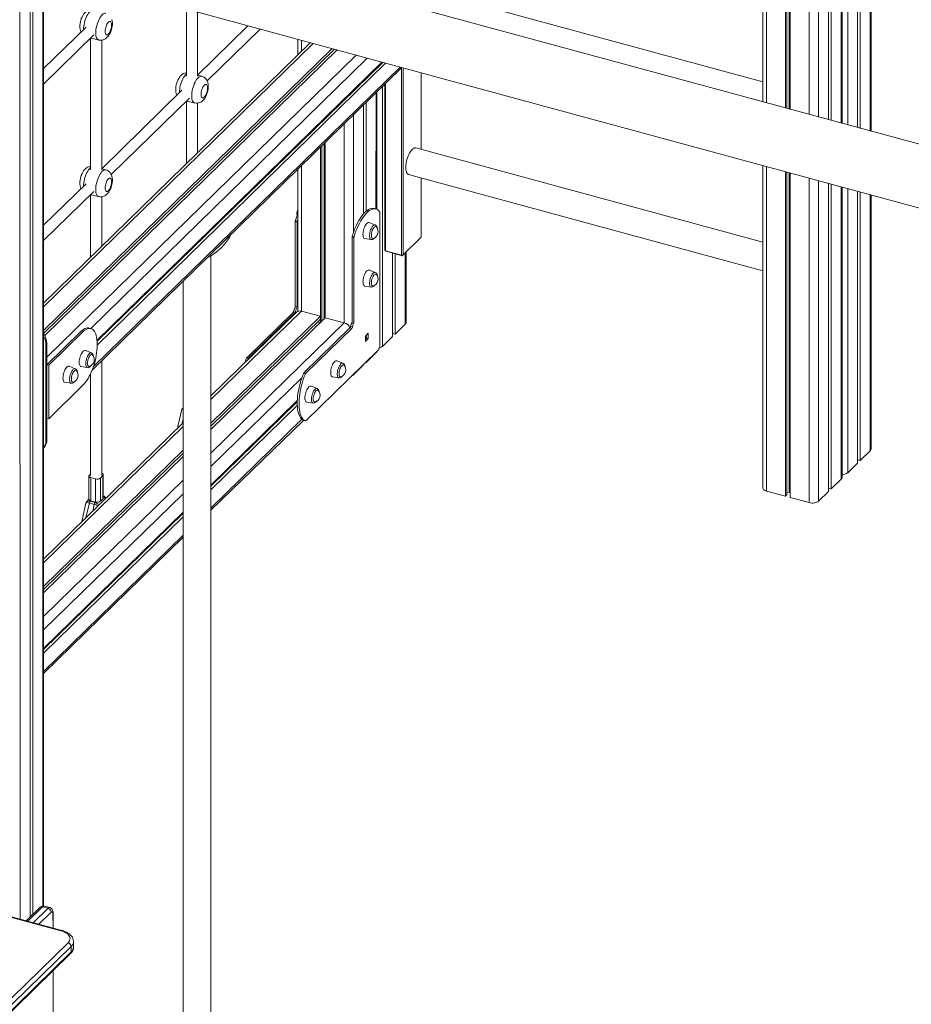
# Model space of a CAD drawing. Units: millimetres. Extents: x -3648 to 22160, y -9343 to 2829.
# Drawn here: x -1724 to -435, y -7594 to -6172 of the extents above; entities that cross this region are included whole.
import ezdxf

# ---------------------------------------------------------------- set-up
doc = ezdxf.new("R2010")
doc.units = ezdxf.units.MM

msp = doc.modelspace()

# ---------------------------------------------------------------- linework, layer by layer
at = {"color": 8, "linetype": 'Continuous', "lineweight": 15}
for p, q in [((-494.5, -5638.5), (-494.5, -6332.8)), ((-582.7, -5671.1), (-582.7, -6308.8)), ((-527.1, -5670.4), (-527.1, -6323.9)), ((-644.6, -5726.9), (-644.6, -6292)), ((-536.5, -5767.8), (-536.5, -6321.4)), ((-569.2, -5787.6), (-569.2, -6312.5)), ((-1690.6, -6122.5), (-1690.6, -7452.3)), ((-1723.9, -6155), (-1723.3, -7471.2)), ((-1316.7, -6201.6), (-1316.7, -6217.7)), ((-1689.5, -6586.9), (-1299.5, -6206.2)), ((-1684.6, -6659.4), (-1237.6, -6223.1)), ((-1620.9, -6618.1), (-1221.8, -6227.3)), ((-1617.5, -6673.5), (-1173.8, -6240.4)), ((-1199.3, -6268.3), (-1199.3, -6643.8)), ((-1208.6, -6277.4), (-1209, -6445.4)), ((-1241.3, -6309.3), (-1241.3, -6478.9)), ((-1254.8, -6322.5), (-1254.8, -6609.8)), ((-1316.7, -6382.9), (-1316.7, -6593)), ((-644.6, -6384.2), (-644.6, -6852.8)), ((-582.7, -6401.1), (-582.7, -6869.6)), ((-569.2, -6404.7), (-569.2, -6867.5)), ((-536.5, -6413.6), (-536.5, -6835.6)), ((-527.1, -6416.1), (-527.1, -6826.5)), ((-494.5, -6425), (-494.5, -6794.6)), ((-1166.6, -6508.7), (-1166.6, -6611.9)), ((-1447.7, -6720.8), (-1316.7, -6593)), ((-1447.7, -6798), (-1254.8, -6609.8)), ((-1208.6, -6651.9), (-1208.6, -6652.9)), ((-1241.3, -6683.8), (-1241.3, -6684.8)), ((-1447.7, -6817.6), (-1316.1, -6689.2)), ((-1489.5, -6756.2), (-1487.7, -6748.4)), ((-1447.7, -6877.6), (-1316.1, -6749.2)), ((-1689.5, -6956.8), (-1487.7, -6759.8)), ((-1689.5, -7034), (-1487.7, -6837.1)), ((-1689.5, -7053.6), (-1487.7, -6856.7)), ((-1628.1, -6891.5), (-1623.2, -6870.1)), ((-1621.9, -6867.6), (-1621.1, -6866.8)), ((-1614.1, -6868.7), (-1614.9, -6869.5)), ((-1616.1, -6872.1), (-1618.4, -6882)), ((-1689.5, -7113.6), (-1487.7, -6916.7)), ((-1690.9, -7453.5), (-1712.1, -7474.2)), ((-1704.1, -7476.4), (-1682.9, -7455.7)), ((-1678.5, -7461.2), (-1696.3, -7478.5)), ((-1675.6, -7484.2), (-1676.1, -7463.2)), ((-1676.1, -7960.3), (-1675.6, -7545.6))]:
    msp.add_line(p, q, dxfattribs=at)
at = {"color": 7, "linetype": 'Continuous', "lineweight": 15}
for p, q in [((-493.3, -6333.1), (-493.3, -5637.4)), ((-512.7, -5656.3), (-512.7, -6327.8)), ((-508.9, -5652.6), (-508.9, -6328.9)), ((-615, -5702.6), (-615, -6300)), ((-611.7, -5699.4), (-611.7, -6300.9)), ((-610.1, -5697.8), (-610.1, -6301.4)), ((-617.2, -5704.7), (-617.2, -6299.5)), ((-649.9, -5732.1), (-649.9, -6290.6)), ((-535.3, -6321.7), (-535.3, -5766.3)), ((-554.7, -5788.6), (-554.7, -6316.4)), ((-551, -5785.8), (-551, -6317.4)), ((259.9, -6537.4), (-1695.2, -6006.5)), ((-1718.6, -6092.3), (235.5, -6623.4)), ((-1689.5, -7452.3), (-1689.5, -6121.3)), ((-1708.8, -6140.2), (-1708.8, -7468.3)), ((-1705.1, -6136.6), (-1705.1, -7464.7)), ((-1482.8, -6156.4), (-1482.8, -6253.6)), ((-649.9, -6261.7), (-1074.4, -6146.4)), ((-1466.8, -6253.6), (-1466.8, -6160.8)), ((-1628, -6182.5), (-1689.5, -6242.4)), ((-1394.2, -6180.5), (-1466.8, -6251.8)), ((-1452.9, -6260.2), (-1376.2, -6185.4)), ((-1689.5, -6264.8), (-1616.9, -6193.9)), ((-1621.4, -6198.4), (-1621.4, -6388.8)), ((-1621.4, -6198.4), (-1609.8, -6201.1)), ((-1605.4, -6388.8), (-1605.4, -6201.4)), ((-1322.1, -6200.1), (-1322.1, -6222.9)), ((-1303.8, -6205.1), (-1689.5, -6581.5)), ((-1689.5, -6621.1), (-1272, -6213.7)), ((-1689.3, -6625), (-1268.9, -6214.6)), ((-1687.5, -6628.1), (-1265, -6215.6)), ((-1619.2, -6678.1), (-1171.4, -6241)), ((-1612.1, -6634.9), (-1200.5, -6233.1)), ((-1612, -6636.5), (-1199.1, -6233.5)), ((-1611.9, -6642.2), (-1195, -6234.6)), ((-1172.2, -6512), (-1172.2, -6241.8)), ((-1169.5, -6241.6), (-1169.5, -6511.5)), ((-1460.7, -6253.5), (-1466.8, -6251.8)), ((-1143.4, -6359), (-1143.4, -6248.7)), ((-1196, -6504.3), (-1196, -6265.1)), ((-1195.2, -6264.3), (-1195.2, -6505.7)), ((-1489.4, -6273.5), (-1605.4, -6387.1)), ((-1591.5, -6395.5), (-1478.3, -6285)), ((-1207.5, -6445.9), (-1207.5, -6276.3)), ((-1482.8, -6289.4), (-1482.8, -6379.8)), ((-1482.8, -6289.4), (-1471.2, -6292.1)), ((-1466.8, -6364.2), (-1466.8, -6292.4)), ((-1226.8, -6295.2), (-1226.8, -6452.3)), ((-1223.1, -6291.5), (-1223.1, -6448.6)), ((-1289.3, -6356.1), (-1289.3, -6609.3)), ((-1287.2, -6354), (-1287.2, -6607.2)), ((-1283.9, -6350.8), (-1283.9, -6603.9)), ((-1282.2, -6349.2), (-1282.2, -6602.4)), ((-649.9, -6493.1), (-1151.2, -6356.9)), ((-1599.3, -6388.8), (-1605.4, -6387.1)), ((-649.9, -6382.8), (-649.9, -6848.2)), ((-1322.1, -6388.1), (-1322.1, -6593.3)), ((-1161.7, -6395.5), (-649.9, -6534.6)), ((-1143.4, -6486), (-1143.4, -6400.5)), ((-617.2, -6391.7), (-617.2, -6860.3)), ((-615, -6392.3), (-615, -6858.1)), ((-611.7, -6393.2), (-611.7, -6854.4)), ((-610.1, -6393.6), (-610.1, -6862.2)), ((-1628, -6408.8), (-1689.5, -6468.7)), ((-554.7, -6408.7), (-554.7, -6853.4)), ((-551, -6409.7), (-551, -6849.7)), ((-535.3, -6833.2), (-535.3, -6413.9)), ((-1689.5, -6491.1), (-1616.9, -6420.2)), ((-1621.4, -6424.7), (-1621.4, -6515.1)), ((-1621.4, -6424.7), (-1609.8, -6427.4)), ((-1605.4, -6499.5), (-1605.4, -6427.7)), ((-512.7, -6420.1), (-512.7, -6812.4)), ((-508.9, -6421.1), (-508.9, -6808.7)), ((-493.3, -6792.2), (-493.3, -6425.3)), ((-1209, -6445.4), (-1211.6, -6444.7)), ((-1203.4, -6450.3), (-1203.4, -6642.6)), ((-1325.7, -6463.6), (-1323, -6464.4)), ((-1325.7, -6585.9), (-1325.7, -6463.6)), ((-1325.5, -6462.4), (-1322.8, -6463.1)), ((-1323, -6586.6), (-1323, -6464.4)), ((-1322.8, -6463.1), (-1322.1, -6460.7)), ((-1210, -6468.5), (-1218.7, -6465)), ((-1240.8, -6486.7), (-1243.4, -6486)), ((-1243.4, -6608.2), (-1243.4, -6486)), ((-1240.6, -6485.5), (-1243.2, -6484.8)), ((-1240.8, -6609), (-1240.8, -6486.7)), ((-1169.5, -6511.5), (-1143.4, -6486)), ((-1225, -6488.1), (-1215.7, -6489.5)), ((-1215.7, -6489.5), (-1215.6, -6489.5)), ((-1447.7, -7694.8), (-1447.7, -6513.1)), ((-1195.2, -6505.7), (-1196, -6504.3)), ((-1195.2, -6505.7), (-1172.2, -6512)), ((-1194.3, -6506.5), (-1195.2, -6505.7)), ((-1171.3, -6512.8), (-1194.3, -6506.5)), ((-1184.8, -6509.1), (-1184.8, -6629.7)), ((-1181.1, -6510.1), (-1181.1, -6626)), ((-1169.5, -6511.5), (-1172.2, -6512)), ((-1171.3, -6512.8), (-1172.2, -6512)), ((-1171.3, -6512.8), (-1169.5, -6511.5)), ((-1165.5, -6609.5), (-1165.5, -6507.6)), ((-1210, -6537), (-1218.7, -6533.6)), ((-1487.7, -6549.7), (-1487.7, -7694.8)), ((-1225, -6556.7), (-1215.7, -6558.1)), ((-1215.7, -6558.1), (-1215.6, -6558.1)), ((-1325.7, -6585.9), (-1323, -6586.6)), ((-1323.7, -6594.4), (-1447.7, -6715.4)), ((-1447.7, -6755), (-1289.3, -6600.4)), ((-1395.3, -6659.7), (-1328.8, -6594.7)), ((-1392.7, -6660.4), (-1326.1, -6595.4)), ((-1328.8, -6594.7), (-1326.1, -6595.4)), ((-1327.9, -6592.6), (-1325.2, -6593.3)), ((-1326.3, -6588.2), (-1323.7, -6588.9)), ((-1289.3, -6600.4), (-1316.7, -6593)), ((-1289.3, -6604.4), (-1289.3, -6600.4)), ((-1447.7, -6763.8), (-1282.2, -6602.4)), ((-1447.7, -6759), (-1289.3, -6604.4)), ((-1290.4, -6610.3), (-1292.6, -6607.6)), ((-1254.8, -6609.8), (-1282.2, -6602.4)), ((-1241.4, -6611.3), (-1244.1, -6610.5)), ((-1240.8, -6609), (-1243.4, -6608.2)), ((-1181.1, -6626), (-1166.6, -6611.9)), ((-1684.6, -6670.4), (-1635.1, -6622.1)), ((-1681.9, -6671.1), (-1632.4, -6622.8)), ((-1632.4, -6622.8), (-1635.1, -6622.1)), ((-1620.9, -6618.1), (-1623.5, -6617.4)), ((-1313.1, -6682), (-1246.5, -6617)), ((-1310.4, -6682.7), (-1243.9, -6617.8)), ((-1243.9, -6617.8), (-1246.5, -6617)), ((-1243, -6615.7), (-1245.6, -6614.9)), ((-1224.2, -6629), (-1220, -6624.9)), ((-1224.2, -6636.7), (-1224.2, -6629)), ((-1223.1, -6627.9), (-1222.6, -6631.9)), ((-1223.1, -6627.9), (-1222.6, -6631.9)), ((-1220, -6624.9), (-1220, -6632.6)), ((-1184.8, -6625), (-1181.1, -6626)), ((-1686, -6640.9), (-1684.6, -6639.5)), ((-1686, -6779.8), (-1686, -6640.9)), ((-1684.6, -6778.4), (-1684.6, -6639.5)), ((-1611.9, -6640.5), (-1611.9, -6642.2)), ((-1222.6, -6631.9), (-1224.2, -6633.4)), ((-1220, -6632.6), (-1224.2, -6636.7)), ((-1220, -6632.6), (-1222.6, -6631.9)), ((-1199.3, -6643.8), (-1184.8, -6629.7)), ((-1620.3, -6653.3), (-1629, -6649.8)), ((-1205.8, -6649.1), (-1310.4, -6751.3)), ((-1223.1, -6667), (-1208.6, -6652.9)), ((-1681.9, -6671.1), (-1684.6, -6670.4)), ((-1684.6, -6747.5), (-1684.6, -6670.4)), ((-1681.9, -6748.3), (-1681.9, -6671.1)), ((-1605.4, -6830.3), (-1605.4, -6664.7)), ((-1395.9, -6660.6), (-1393.3, -6661.3)), ((-1395.3, -6659.7), (-1392.7, -6660.4)), ((-1393.9, -6662.9), (-1393.3, -6661.3)), ((-1256.7, -6668.3), (-1265.4, -6664.8)), ((-1241.3, -6684.8), (-1226.8, -6670.7)), ((-1226.8, -6669.7), (-1226.8, -6670.7)), ((-1223.9, -6666.8), (-1223.1, -6667)), ((-1223.1, -6666.1), (-1223.1, -6667)), ((-1684.6, -6679), (-1684.6, -6678.1)), ((-1684.6, -6705.5), (-1684.6, -6679)), ((-1643.6, -6676.1), (-1652.3, -6672.6)), ((-1635.3, -6672.9), (-1626, -6674.4)), ((-1626, -6674.4), (-1625.8, -6674.4)), ((-1621.4, -6683.3), (-1621.4, -6830.3)), ((-1311, -6683.6), (-1313.7, -6682.9)), ((-1310.4, -6682.7), (-1313.1, -6682)), ((-1632.4, -6700), (-1681.9, -6748.3)), ((-1658.6, -6695.7), (-1649.3, -6697.1)), ((-1649.3, -6697.1), (-1649.2, -6697.1)), ((-1271.7, -6688), (-1262.4, -6689.4)), ((-1262.4, -6689.4), (-1262.3, -6689.4)), ((-1684.6, -6705.5), (-1684.6, -6705.5)), ((-1684.6, -6707.3), (-1684.6, -6707.3)), ((-1684.6, -6712.4), (-1684.6, -6712.4)), ((-1684.6, -6739), (-1684.6, -6712.4)), ((-1294, -6704.7), (-1302.7, -6701.3)), ((-1447.7, -6844.2), (-1322.7, -6722.2)), ((-1447.7, -6846), (-1322.7, -6724)), ((-1309, -6724.4), (-1299.7, -6725.8)), ((-1299.7, -6725.8), (-1299.6, -6725.8)), ((-1684.6, -6739.8), (-1684.6, -6739)), ((-1684.6, -6741.9), (-1684.6, -6741.9)), ((-1489.5, -6734.9), (-1495.2, -6759.7)), ((-1488.3, -6732.9), (-1488.4, -6732.9)), ((-1447.7, -6851.1), (-1322.7, -6729.1)), ((-1487.7, -6754.4), (-1689.5, -6951.4)), ((-1681.9, -6748.3), (-1684.6, -6747.5)), ((-1447.7, -6880.6), (-1313.7, -6750.8)), ((-1311, -6751.5), (-1313.7, -6750.8)), ((-1313.6, -6750.8), (-1313.7, -6750.8)), ((-1313.6, -6750.8), (-1311, -6751.5)), ((-1686, -6779.8), (-1684.6, -6778.4)), ((-1689.5, -6790.5), (-1689.2, -6790.3)), ((-1689.5, -6991), (-1487.7, -6794)), ((-1689.5, -6995), (-1487.7, -6798)), ((-508.9, -6808.7), (-494.5, -6794.6)), ((-1689.5, -6999.8), (-1487.7, -6802.9)), ((-527.1, -6826.5), (-512.7, -6812.4)), ((-512.7, -6807.7), (-508.9, -6808.7)), ((-1623.2, -6829.9), (-1621.4, -6828.1)), ((-1623.8, -6831.1), (-1623.8, -6864.5)), ((-1614.1, -6835.3), (-1621.1, -6833.4)), ((-1621.1, -6866.8), (-1621.1, -6833.4)), ((-1614.1, -6835.3), (-1614.1, -6868.7)), ((-1603.6, -6830.6), (-1607.3, -6834.2)), ((-1607.3, -6867.7), (-1607.3, -6834.2)), ((-1603.6, -6830.6), (-1603.6, -6864)), ((-1603, -6862.8), (-1603, -6829.4)), ((-551, -6849.7), (-536.5, -6835.6)), ((-644.6, -6852.8), (-617.2, -6860.3)), ((-615, -6854.9), (-611.7, -6854.4)), ((-611.7, -6854.4), (-610.1, -6854.8)), ((-569.2, -6867.5), (-554.7, -6853.4)), ((-554.7, -6848.7), (-551, -6849.7)), ((-1628.1, -6870.2), (-1633.8, -6895)), ((-1623.8, -6864.5), (-1626.9, -6868.2)), ((-1623.2, -6870.1), (-1616.1, -6872.1)), ((-1621.9, -6867.6), (-1614.9, -6869.5)), ((-1614.1, -6868.7), (-1621.1, -6866.8)), ((-1603.6, -6864), (-1607.3, -6867.7)), ((-617.2, -6860.3), (-615, -6858.1)), ((-610.1, -6862.2), (-582.7, -6869.6)), ((-1689.5, -7080.2), (-1487.7, -6883.3)), ((-1689.5, -7082), (-1487.7, -6885)), ((-1689.5, -7087.1), (-1487.7, -6890.1)), ((-1689.5, -7116.6), (-1487.7, -6919.6)), ((-1682.9, -7455.7), (-1690.9, -7453.5)), ((-1680.3, -7454.6), (-1688.2, -7452.4)), ((-1664.4, -7488.1), (-1779.4, -7456.9)), ((-1663.1, -7487.6), (-1778.1, -7456.3)), ((-1694.4, -7454.2), (-1714.3, -7473.7)), ((-1675.6, -7484.2), (-1675.6, -7462)), ((-1938.6, -7783.4), (-1654, -7505.5)), ((-1649.5, -7511), (-1934.2, -7788.8)), ((-1649.5, -7511), (-1649.5, -7518.7)), ((-1646.1, -7511.5), (-1646.1, -7503.8)), ((-1935.1, -7798.9), (-1650.5, -7521.1)), ((-1934.2, -7796.6), (-1649.5, -7518.7)), ((-1675.6, -7959.1), (-1675.6, -7545.6))]:
    msp.add_line(p, q, dxfattribs=at)
at = {"color": 7, "linetype": 'Continuous', "lineweight": 15, "flags": 128}
for points in [[(-1621.4, -6157.4), (-1622.5, -6157.5), (-1624.2, -6158), (-1625.8, -6158.7), (-1627.3, -6159.6), (-1628.7, -6160.8), (-1630.1, -6162.2), (-1631.5, -6163.9), (-1632.7, -6165.9), (-1633.8, -6168), (-1634.8, -6170.3), (-1635.5, -6172.6), (-1636.2, -6174.9), (-1636.6, -6177.3), (-1636.8, -6179.6), (-1636.9, -6181.5), (-1636.9, -6182.9), (-1636.6, -6185.4), (-1636.1, -6187.5), (-1635.4, -6189.3), (-1635.3, -6189.6)], [(-1609.8, -6201.1), (-1609.5, -6201.2), (-1607.6, -6201.5), (-1605.8, -6201.5), (-1604, -6201.2), (-1602.4, -6200.7), (-1600.8, -6199.9), (-1599.3, -6199), (-1597.8, -6197.8), (-1596.5, -6196.3), (-1595.1, -6194.6), (-1593.9, -6192.6), (-1592.8, -6190.4), (-1591.9, -6188.1), (-1591.1, -6185.8), (-1590.6, -6183.5), (-1590.2, -6181.1), (-1589.9, -6178.7), (-1589.9, -6176.3), (-1590.1, -6173.8), (-1590.6, -6171.7)], [(-1600.4, -6188.8), (-1600.3, -6190.3), (-1600, -6191.6), (-1599.6, -6192.7), (-1599.1, -6193.4), (-1598.4, -6193.8), (-1597.7, -6193.9), (-1596.8, -6193.6), (-1595.9, -6193), (-1595.1, -6192), (-1594.2, -6190.8), (-1593.4, -6189.3), (-1592.7, -6187.7), (-1592, -6185.9), (-1591.6, -6184.1), (-1591.2, -6182.2), (-1591.1, -6180.5), (-1591.1, -6178.8), (-1591.2, -6177.4), (-1591.6, -6176.2), (-1592, -6175.3), (-1592.7, -6174.7), (-1593.4, -6174.5), (-1594.2, -6174.6), (-1595.1, -6175.1), (-1595.9, -6175.8), (-1596.8, -6176.9), (-1597.7, -6178.3), (-1598.4, -6179.9), (-1599.1, -6181.6), (-1599.6, -6183.4), (-1600, -6185.2), (-1600.3, -6187), (-1600.4, -6188.8)], [(-1482.8, -6248.4), (-1483.9, -6248.5), (-1485.6, -6249), (-1487.2, -6249.7), (-1488.7, -6250.7), (-1490.1, -6251.8), (-1491.5, -6253.2), (-1492.9, -6254.9), (-1494.1, -6256.9), (-1495.2, -6259), (-1496.2, -6261.3), (-1496.9, -6263.6), (-1497.5, -6265.9), (-1498, -6268.3), (-1498.2, -6270.6), (-1498.3, -6272.5), (-1498.3, -6273.9), (-1498, -6276.4), (-1497.5, -6278.5), (-1496.8, -6280.3), (-1496.7, -6280.6)], [(-1471.2, -6292.1), (-1470.9, -6292.2), (-1469, -6292.5), (-1467.2, -6292.5), (-1465.4, -6292.2), (-1463.7, -6291.7), (-1462.2, -6290.9), (-1460.7, -6290), (-1459.2, -6288.8), (-1457.9, -6287.3), (-1456.5, -6285.6), (-1455.3, -6283.6), (-1454.2, -6281.4), (-1453.3, -6279.1), (-1452.5, -6276.8), (-1452, -6274.5), (-1451.6, -6272.1), (-1451.3, -6269.8), (-1451.3, -6267.3), (-1451.5, -6264.8), (-1452, -6262.7), (-1452.7, -6260.8), (-1453.5, -6259.1), (-1454.6, -6257.6), (-1455.8, -6256.2), (-1457.2, -6255.1), (-1458.8, -6254.2), (-1460.7, -6253.5), (-1460.7, -6253.5)], [(-1461.8, -6279.8), (-1461.7, -6281.3), (-1461.4, -6282.6), (-1461, -6283.7), (-1460.5, -6284.4), (-1459.8, -6284.8), (-1459, -6284.9), (-1458.2, -6284.6), (-1457.3, -6284), (-1456.4, -6283), (-1455.6, -6281.8), (-1454.8, -6280.3), (-1454.1, -6278.7), (-1453.4, -6276.9), (-1453, -6275.1), (-1452.6, -6273.2), (-1452.5, -6271.5), (-1452.5, -6269.9), (-1452.6, -6268.4), (-1453, -6267.2), (-1453.4, -6266.3), (-1454.1, -6265.7), (-1454.8, -6265.5), (-1455.6, -6265.6), (-1456.4, -6266.1), (-1457.3, -6266.9), (-1458.2, -6267.9), (-1459, -6269.3), (-1459.8, -6270.9), (-1460.5, -6272.6), (-1461, -6274.4), (-1461.4, -6276.2), (-1461.7, -6278.1), (-1461.8, -6279.8)], [(-1151.2, -6356.9), (-1152, -6356.8), (-1153.1, -6356.9), (-1154.3, -6357.4), (-1155.5, -6358.2), (-1156.8, -6359.4), (-1158, -6360.8), (-1159.2, -6362.5), (-1160.4, -6364.5), (-1161.5, -6366.7), (-1162.5, -6369), (-1163.4, -6371.5), (-1164.1, -6374), (-1164.8, -6376.6), (-1165.3, -6379.2), (-1165.6, -6381.7), (-1165.8, -6384.2), (-1165.8, -6386.4), (-1165.6, -6388.5), (-1165.3, -6390.4), (-1164.8, -6392.1), (-1164.1, -6393.4), (-1163.4, -6394.5), (-1162.5, -6395.2), (-1161.7, -6395.5)], [(-1621.4, -6383.7), (-1622.5, -6383.8), (-1624.2, -6384.3), (-1625.8, -6385), (-1627.3, -6385.9), (-1628.7, -6387.1), (-1630.1, -6388.5), (-1631.5, -6390.2), (-1632.7, -6392.2), (-1633.8, -6394.3), (-1634.8, -6396.6), (-1635.5, -6398.9), (-1636.2, -6401.2), (-1636.6, -6403.5), (-1636.8, -6405.9), (-1636.9, -6407.8), (-1636.9, -6409.1), (-1636.6, -6411.7), (-1636.1, -6413.8), (-1635.4, -6415.6), (-1635.3, -6415.9)], [(-1609.8, -6427.4), (-1609.5, -6427.5), (-1607.6, -6427.8), (-1605.8, -6427.8), (-1604, -6427.5), (-1602.4, -6427), (-1600.8, -6426.2), (-1599.3, -6425.2), (-1597.8, -6424.1), (-1596.5, -6422.6), (-1595.1, -6420.9), (-1593.9, -6418.8), (-1592.8, -6416.7), (-1591.9, -6414.4), (-1591.1, -6412.1), (-1590.6, -6409.8), (-1590.2, -6407.4), (-1589.9, -6405), (-1589.9, -6402.6), (-1590.1, -6400.1), (-1590.6, -6398), (-1591.3, -6396.1), (-1592.1, -6394.4), (-1593.2, -6392.8), (-1594.4, -6391.5), (-1595.8, -6390.4), (-1597.4, -6389.5), (-1599.3, -6388.8), (-1599.3, -6388.8)], [(-1600.4, -6415), (-1600.3, -6416.6), (-1600, -6417.9), (-1599.6, -6419), (-1599.1, -6419.7), (-1598.4, -6420.1), (-1597.7, -6420.2), (-1596.8, -6419.9), (-1595.9, -6419.3), (-1595.1, -6418.3), (-1594.2, -6417.1), (-1593.4, -6415.6), (-1592.7, -6414), (-1592, -6412.2), (-1591.6, -6410.4), (-1591.2, -6408.5), (-1591.1, -6406.8), (-1591.1, -6405.1), (-1591.2, -6403.7), (-1591.6, -6402.5), (-1592, -6401.6), (-1592.7, -6401), (-1593.4, -6400.8), (-1594.2, -6400.9), (-1595.1, -6401.4), (-1595.9, -6402.1), (-1596.8, -6403.2), (-1597.7, -6404.6), (-1598.4, -6406.1), (-1599.1, -6407.9), (-1599.6, -6409.7), (-1600, -6411.5), (-1600.3, -6413.3), (-1600.4, -6415)], [(-1243.2, -6484.8), (-1241.9, -6480.6), (-1240.5, -6476.6), (-1238.9, -6472.7), (-1237.2, -6468.9), (-1235.5, -6465.4), (-1233.6, -6462), (-1231.7, -6458.9), (-1229.8, -6456), (-1227.8, -6453.4), (-1225.8, -6451.1), (-1223.7, -6449.1), (-1221.7, -6447.5), (-1219.7, -6446.1), (-1217.7, -6445.2), (-1215.8, -6444.6), (-1214, -6444.4), (-1212.2, -6444.5), (-1211.6, -6444.7)], [(-1240.6, -6485.5), (-1239.3, -6481.4), (-1237.8, -6477.3), (-1236.3, -6473.4), (-1234.6, -6469.6), (-1232.8, -6466.1), (-1231, -6462.7), (-1229.1, -6459.6), (-1227.1, -6456.7), (-1225.1, -6454.1), (-1223.1, -6451.8), (-1221.1, -6449.8), (-1219.1, -6448.2), (-1217.1, -6446.9), (-1215.1, -6445.9), (-1213.2, -6445.3), (-1211.3, -6445.1), (-1209.6, -6445.2), (-1207.9, -6445.7), (-1206.4, -6446.6), (-1204.9, -6447.8), (-1203.6, -6449.4)], [(-1227.7, -6482), (-1227.6, -6480.1), (-1227.4, -6478.1), (-1226.9, -6476.1), (-1226.4, -6474.1), (-1225.7, -6472.1), (-1224.9, -6470.3), (-1224, -6468.7), (-1223.1, -6467.3), (-1222.1, -6466.2), (-1221.1, -6465.4), (-1220.2, -6465), (-1219.3, -6464.8), (-1218.7, -6465)], [(-1215.6, -6483.4), (-1215.6, -6481.8), (-1215.3, -6480.1), (-1214.9, -6478.3), (-1214.3, -6476.6), (-1213.7, -6475), (-1212.9, -6473.6), (-1212.1, -6472.4), (-1211.3, -6471.5), (-1210.4, -6470.9), (-1209.6, -6470.7), (-1208.9, -6470.8), (-1208.3, -6471.3), (-1208.3, -6471.3)], [(-1225, -6488.1), (-1225.7, -6487.9), (-1226.4, -6487.3), (-1226.9, -6486.4), (-1227.4, -6485.1), (-1227.6, -6483.7), (-1227.7, -6482)], [(-1212.8, -6487.9), (-1212.9, -6488), (-1213.7, -6488), (-1214.3, -6487.7), (-1214.9, -6487.1), (-1215.3, -6486.1), (-1215.6, -6484.9), (-1215.6, -6483.4)], [(-1227.7, -6550.5), (-1227.6, -6548.7), (-1227.4, -6546.7), (-1226.9, -6544.7), (-1226.4, -6542.6), (-1225.7, -6540.7), (-1224.9, -6538.9), (-1224, -6537.3), (-1223.1, -6535.9), (-1222.1, -6534.8), (-1221.1, -6534), (-1220.2, -6533.5), (-1219.3, -6533.4), (-1218.7, -6533.6)], [(-1215.6, -6552), (-1215.6, -6550.4), (-1215.3, -6548.7), (-1214.9, -6546.9), (-1214.3, -6545.2), (-1213.7, -6543.6), (-1212.9, -6542.2), (-1212.1, -6541), (-1211.3, -6540.1), (-1210.4, -6539.5), (-1209.6, -6539.3), (-1208.9, -6539.4), (-1208.3, -6539.9), (-1208.3, -6539.9)], [(-1225, -6556.7), (-1225.7, -6556.5), (-1226.4, -6555.9), (-1226.9, -6554.9), (-1227.4, -6553.7), (-1227.6, -6552.2), (-1227.7, -6550.5)], [(-1212.8, -6556.5), (-1212.9, -6556.5), (-1213.7, -6556.6), (-1214.3, -6556.3), (-1214.9, -6555.7), (-1215.3, -6554.7), (-1215.6, -6553.5), (-1215.6, -6552)], [(-1635.1, -6622.1), (-1633.2, -6620.4), (-1631.3, -6619.1), (-1629.5, -6618.1), (-1627.7, -6617.4), (-1625.9, -6617.1), (-1624.3, -6617.2), (-1623.5, -6617.4)], [(-1632.4, -6622.8), (-1630.5, -6621.1), (-1628.7, -6619.8), (-1626.8, -6618.8), (-1625, -6618.1), (-1623.3, -6617.9), (-1621.6, -6617.9), (-1620.1, -6618.4), (-1618.6, -6619.2), (-1617.3, -6620.3), (-1616, -6621.8), (-1615, -6623.7), (-1614, -6625.8), (-1613.3, -6628.2), (-1612.7, -6630.9), (-1612.2, -6633.9), (-1612, -6637.1), (-1611.9, -6640.5)], [(-1611.9, -6642.2), (-1612, -6645.8), (-1612.2, -6649.5), (-1612.7, -6653.3), (-1613.3, -6657.2), (-1614, -6661.1), (-1615, -6665.1), (-1616, -6669), (-1617.3, -6672.9), (-1618.6, -6676.6), (-1620.1, -6680.3), (-1621.6, -6683.8), (-1623.3, -6687.1), (-1625, -6690.2), (-1626.8, -6693.1), (-1628.7, -6695.7), (-1630.5, -6698), (-1632.4, -6700)], [(-1637.9, -6666.8), (-1637.9, -6664.9), (-1637.6, -6662.9), (-1637.2, -6660.9), (-1636.6, -6658.9), (-1635.9, -6657), (-1635.1, -6655.1), (-1634.3, -6653.5), (-1633.3, -6652.1), (-1632.3, -6651), (-1631.4, -6650.2), (-1630.4, -6649.8), (-1629.5, -6649.7), (-1629, -6649.8)], [(-1625.9, -6668.3), (-1625.8, -6666.7), (-1625.6, -6664.9), (-1625.2, -6663.2), (-1624.6, -6661.5), (-1623.9, -6659.9), (-1623.2, -6658.4), (-1622.4, -6657.2), (-1621.5, -6656.3), (-1620.7, -6655.8), (-1619.9, -6655.5), (-1619.2, -6655.7), (-1618.6, -6656.1), (-1618.6, -6656.1)], [(-1635.3, -6672.9), (-1635.9, -6672.7), (-1636.6, -6672.1), (-1637.2, -6671.2), (-1637.6, -6670), (-1637.9, -6668.5), (-1637.9, -6666.8)], [(-1623.1, -6672.8), (-1623.2, -6672.8), (-1623.9, -6672.9), (-1624.6, -6672.6), (-1625.2, -6671.9), (-1625.6, -6671), (-1625.8, -6669.7), (-1625.9, -6668.3)], [(-1398.5, -6667.4), (-1397.5, -6664.5), (-1395.9, -6660.6)], [(-1274.4, -6681.8), (-1274.3, -6679.9), (-1274, -6677.9), (-1273.6, -6675.9), (-1273, -6673.9), (-1272.4, -6672), (-1271.6, -6670.2), (-1270.7, -6668.5), (-1269.7, -6667.1), (-1268.8, -6666), (-1267.8, -6665.2), (-1266.8, -6664.8), (-1266, -6664.7), (-1265.4, -6664.8)], [(-1262.3, -6683.3), (-1262.2, -6681.7), (-1262, -6679.9), (-1261.6, -6678.2), (-1261, -6676.5), (-1260.4, -6674.9), (-1259.6, -6673.4), (-1258.8, -6672.3), (-1257.9, -6671.4), (-1257.1, -6670.8), (-1256.3, -6670.5), (-1255.6, -6670.7), (-1255, -6671.1), (-1255, -6671.2)], [(-1661.3, -6689.6), (-1661.2, -6687.7), (-1660.9, -6685.7), (-1660.5, -6683.7), (-1660, -6681.7), (-1659.3, -6679.7), (-1658.5, -6677.9), (-1657.6, -6676.3), (-1656.7, -6674.9), (-1655.7, -6673.8), (-1654.7, -6673), (-1653.8, -6672.6), (-1652.9, -6672.5), (-1652.3, -6672.6)], [(-1649.2, -6691.1), (-1649.2, -6689.4), (-1648.9, -6687.7), (-1648.5, -6685.9), (-1647.9, -6684.2), (-1647.3, -6682.6), (-1646.5, -6681.2), (-1645.7, -6680), (-1644.9, -6679.1), (-1644, -6678.5), (-1643.2, -6678.3), (-1642.5, -6678.4), (-1641.9, -6678.9), (-1641.9, -6678.9)], [(-1313.7, -6750.8), (-1315.2, -6749.9), (-1316.7, -6748.6), (-1318, -6747.1), (-1319.1, -6745.1), (-1320.1, -6742.9), (-1321, -6740.3), (-1321.7, -6737.5), (-1322.2, -6734.4), (-1322.5, -6731.1), (-1322.7, -6727.6), (-1322.7, -6723.8), (-1322.5, -6719.9), (-1322.2, -6715.9), (-1321.7, -6711.8), (-1321, -6707.6), (-1320.1, -6703.4), (-1319.1, -6699.2), (-1318, -6695), (-1316.7, -6690.9), (-1315.2, -6686.8), (-1313.7, -6682.9)], [(-1311, -6751.5), (-1312.6, -6750.6), (-1314, -6749.4), (-1315.3, -6747.8), (-1316.5, -6745.9), (-1317.5, -6743.6), (-1318.3, -6741.1), (-1319, -6738.2), (-1319.5, -6735.1), (-1319.9, -6731.8), (-1320.1, -6728.3), (-1320.1, -6724.5), (-1319.9, -6720.7), (-1319.5, -6716.6), (-1319, -6712.5), (-1318.3, -6708.4), (-1317.5, -6704.1), (-1316.5, -6699.9), (-1315.3, -6695.7), (-1314, -6691.6), (-1312.6, -6687.6), (-1311, -6683.6)], [(-1271.7, -6688), (-1272.4, -6687.7), (-1273, -6687.1), (-1273.6, -6686.2), (-1274, -6685), (-1274.3, -6683.5), (-1274.4, -6681.8)], [(-1259.5, -6687.8), (-1259.6, -6687.8), (-1260.4, -6687.9), (-1261, -6687.6), (-1261.6, -6686.9), (-1262, -6686), (-1262.2, -6684.7), (-1262.3, -6683.3)], [(-1658.6, -6695.7), (-1659.3, -6695.5), (-1660, -6694.9), (-1660.5, -6694), (-1660.9, -6692.8), (-1661.2, -6691.3), (-1661.3, -6689.6)], [(-1646.4, -6695.5), (-1646.5, -6695.6), (-1647.3, -6695.6), (-1647.9, -6695.3), (-1648.5, -6694.7), (-1648.9, -6693.7), (-1649.2, -6692.5), (-1649.2, -6691.1)], [(-1311.7, -6718.2), (-1311.6, -6716.4), (-1311.4, -6714.4), (-1310.9, -6712.4), (-1310.4, -6710.3), (-1309.7, -6708.4), (-1308.9, -6706.6), (-1308, -6705), (-1307.1, -6703.6), (-1306.1, -6702.5), (-1305.1, -6701.7), (-1304.2, -6701.2), (-1303.3, -6701.1), (-1302.7, -6701.3)], [(-1299.7, -6719.7), (-1299.6, -6718.1), (-1299.3, -6716.4), (-1298.9, -6714.6), (-1298.4, -6712.9), (-1297.7, -6711.3), (-1296.9, -6709.9), (-1296.1, -6708.7), (-1295.3, -6707.8), (-1294.4, -6707.2), (-1293.6, -6707), (-1292.9, -6707.1), (-1292.3, -6707.6), (-1292.3, -6707.6)], [(-1309, -6724.4), (-1309.7, -6724.2), (-1310.4, -6723.6), (-1310.9, -6722.6), (-1311.4, -6721.4), (-1311.6, -6719.9), (-1311.7, -6718.2)], [(-1296.8, -6724.2), (-1296.9, -6724.3), (-1297.7, -6724.3), (-1298.4, -6724), (-1298.9, -6723.4), (-1299.3, -6722.4), (-1299.6, -6721.2), (-1299.7, -6719.7)], [(-1495.2, -6759.7), (-1495.5, -6761.2), (-1495.7, -6762.2)], [(-1605.4, -6827.2), (-1604.8, -6827.4), (-1604.2, -6827.7), (-1603.6, -6828.2), (-1603.2, -6828.6), (-1603, -6829.1), (-1603, -6829.6), (-1603.2, -6830.1), (-1603.6, -6830.6)], [(-1621.1, -6833.4), (-1622, -6833.1), (-1622.7, -6832.8), (-1623.2, -6832.3), (-1623.6, -6831.9), (-1623.8, -6831.4), (-1623.8, -6830.9), (-1623.6, -6830.4), (-1623.2, -6829.9)], [(-649.9, -6848.2), (-649.9, -6848.8), (-649.5, -6849.8), (-648.7, -6850.7), (-647.6, -6851.5), (-646.2, -6852.2), (-644.6, -6852.8)], [(-1623.8, -6864.5), (-1623.8, -6864.8), (-1623.6, -6865.3), (-1623.2, -6865.8), (-1622.7, -6866.2), (-1622, -6866.5), (-1621.1, -6866.8)], [(-582.7, -6869.6), (-580.8, -6870), (-578.9, -6870.2), (-577, -6870.2), (-575, -6870), (-573.2, -6869.6), (-571.6, -6869), (-570.2, -6868.3), (-569.2, -6867.5)], [(-1633.8, -6895), (-1634.1, -6896.5), (-1634.3, -6897.5)], [(-1675.6, -7462), (-1675.6, -7461.1), (-1675.9, -7459.5), (-1676.3, -7458.2), (-1676.9, -7457), (-1677.7, -7456.1), (-1678.8, -7455.3), (-1679.9, -7454.7), (-1680.3, -7454.6)], [(-1676.1, -7463.2), (-1676.2, -7462.4), (-1676.3, -7461.7), (-1676.5, -7461.2), (-1676.8, -7460.8), (-1677.2, -7460.6), (-1677.6, -7460.6), (-1678, -7460.8), (-1678.5, -7461.2)], [(-1654, -7505.5), (-1652.7, -7504.1), (-1651.8, -7502.6), (-1651.3, -7501.1), (-1651.1, -7499.5), (-1651.2, -7498), (-1651.8, -7496.4), (-1652.7, -7495), (-1653.9, -7493.5), (-1655.5, -7492.2), (-1657.3, -7491), (-1659.4, -7489.9), (-1661.8, -7488.9), (-1664.4, -7488.1)], [(-1646.1, -7503.8), (-1646.1, -7503), (-1646.4, -7501.1), (-1646.9, -7499.3), (-1647.8, -7497.6), (-1648.9, -7495.9), (-1650.4, -7494.3), (-1652.1, -7492.8), (-1654.1, -7491.4), (-1656.4, -7490.1), (-1658.8, -7489), (-1661.5, -7488), (-1663.1, -7487.6)]]:
    msp.add_lwpolyline(points, dxfattribs=at)
at = {"color": 8, "linetype": 'Continuous', "lineweight": 15, "flags": 128}
for points in [[(-1621.4, -6159.1), (-1621.9, -6159.5), (-1623.2, -6160.8), (-1624.4, -6162.4), (-1625.6, -6164.3), (-1626.7, -6166.3), (-1627.8, -6168.6), (-1628.7, -6171), (-1629.6, -6173.5), (-1630.3, -6176.1), (-1630.8, -6178.7), (-1631.3, -6181.2), (-1631.5, -6183.7), (-1631.6, -6186.1)], [(-1613.9, -6190.9), (-1613.8, -6188.5), (-1613.6, -6186), (-1613.2, -6183.5), (-1612.6, -6180.9), (-1611.9, -6178.3), (-1611, -6175.8), (-1610.1, -6173.4), (-1609, -6171.1), (-1607.9, -6169.1), (-1606.7, -6167.2), (-1605.5, -6165.6), (-1604.2, -6164.4), (-1603, -6163.4), (-1601.8, -6162.7), (-1600.6, -6162.4), (-1599.5, -6162.4), (-1599.3, -6162.5)], [(-1609.8, -6201.1), (-1610.1, -6201), (-1611, -6200.4), (-1611.9, -6199.6), (-1612.6, -6198.4), (-1613.2, -6196.9), (-1613.6, -6195.1), (-1613.8, -6193.1), (-1613.9, -6190.9)], [(-1482.8, -6250.1), (-1483.3, -6250.6), (-1484.6, -6251.8), (-1485.8, -6253.4), (-1487, -6255.3), (-1488.1, -6257.3), (-1489.2, -6259.6), (-1490.1, -6262), (-1491, -6264.5), (-1491.7, -6267.1), (-1492.2, -6269.7), (-1492.6, -6272.2), (-1492.9, -6274.7), (-1493, -6277.1)], [(-1475.3, -6281.9), (-1475.2, -6279.5), (-1475, -6277.1), (-1474.5, -6274.5), (-1474, -6271.9), (-1473.3, -6269.3), (-1472.4, -6266.8), (-1471.5, -6264.4), (-1470.4, -6262.1), (-1469.3, -6260.1), (-1468.1, -6258.2), (-1466.9, -6256.7), (-1465.6, -6255.4), (-1464.4, -6254.4), (-1463.2, -6253.7), (-1462, -6253.4), (-1460.9, -6253.4), (-1460.7, -6253.5)], [(-1471.2, -6292.1), (-1471.5, -6292), (-1472.4, -6291.5), (-1473.3, -6290.6), (-1474, -6289.4), (-1474.5, -6287.9), (-1475, -6286.1), (-1475.2, -6284.1), (-1475.3, -6281.9)], [(-1621.4, -6385.4), (-1621.9, -6385.8), (-1623.2, -6387.1), (-1624.4, -6388.7), (-1625.6, -6390.6), (-1626.7, -6392.6), (-1627.8, -6394.9), (-1628.7, -6397.3), (-1629.6, -6399.8), (-1630.3, -6402.4), (-1630.8, -6405), (-1631.3, -6407.5), (-1631.5, -6410), (-1631.6, -6412.4)], [(-1613.9, -6417.2), (-1613.8, -6414.8), (-1613.6, -6412.3), (-1613.2, -6409.8), (-1612.6, -6407.2), (-1611.9, -6404.6), (-1611, -6402.1), (-1610.1, -6399.7), (-1609, -6397.4), (-1607.9, -6395.4), (-1606.7, -6393.5), (-1605.5, -6391.9), (-1604.2, -6390.6), (-1603, -6389.7), (-1601.8, -6389), (-1600.6, -6388.7), (-1599.5, -6388.7), (-1599.3, -6388.8)], [(-1609.8, -6427.4), (-1610.1, -6427.3), (-1611, -6426.7), (-1611.9, -6425.9), (-1612.6, -6424.7), (-1613.2, -6423.2), (-1613.6, -6421.4), (-1613.8, -6419.4), (-1613.9, -6417.2)], [(-1210, -6468.5), (-1210.6, -6468.3), (-1211.5, -6468.5), (-1212.4, -6469), (-1213.3, -6469.8), (-1214.2, -6470.9), (-1215.1, -6472.3), (-1215.9, -6473.9), (-1216.6, -6475.6), (-1217.2, -6477.5), (-1217.7, -6479.4), (-1218, -6481.2), (-1218.1, -6483.1), (-1218.1, -6484.7), (-1218, -6486.2), (-1217.7, -6487.5), (-1217.2, -6488.5), (-1216.6, -6489.2), (-1215.9, -6489.5), (-1215.7, -6489.5)], [(-1210, -6537), (-1210.6, -6536.9), (-1211.5, -6537.1), (-1212.4, -6537.6), (-1213.3, -6538.4), (-1214.2, -6539.5), (-1215.1, -6540.9), (-1215.9, -6542.4), (-1216.6, -6544.2), (-1217.2, -6546), (-1217.7, -6547.9), (-1218, -6549.8), (-1218.1, -6551.6), (-1218.1, -6553.3), (-1218, -6554.8), (-1217.7, -6556.1), (-1217.2, -6557), (-1216.6, -6557.7), (-1215.9, -6558.1), (-1215.7, -6558.1)], [(-1620.3, -6653.3), (-1620.9, -6653.2), (-1621.7, -6653.3), (-1622.6, -6653.8), (-1623.5, -6654.6), (-1624.5, -6655.8), (-1625.3, -6657.1), (-1626.1, -6658.7), (-1626.8, -6660.4), (-1627.4, -6662.3), (-1627.9, -6664.2), (-1628.2, -6666.1), (-1628.4, -6667.9), (-1628.4, -6669.6), (-1628.2, -6671.1), (-1627.9, -6672.3), (-1627.4, -6673.3), (-1626.8, -6674), (-1626.1, -6674.3), (-1626, -6674.4)], [(-1256.7, -6668.3), (-1257.3, -6668.2), (-1258.2, -6668.3), (-1259, -6668.8), (-1260, -6669.6), (-1260.9, -6670.8), (-1261.7, -6672.1), (-1262.5, -6673.7), (-1263.3, -6675.5), (-1263.9, -6677.3), (-1264.3, -6679.2), (-1264.6, -6681.1), (-1264.8, -6682.9), (-1264.8, -6684.6), (-1264.6, -6686.1), (-1264.3, -6687.3), (-1263.9, -6688.3), (-1263.3, -6689), (-1262.5, -6689.3), (-1262.4, -6689.4)], [(-1643.6, -6676.1), (-1644.2, -6675.9), (-1645.1, -6676.1), (-1646, -6676.6), (-1646.9, -6677.4), (-1647.8, -6678.5), (-1648.7, -6679.9), (-1649.5, -6681.5), (-1650.2, -6683.2), (-1650.8, -6685.1), (-1651.2, -6687), (-1651.6, -6688.9), (-1651.7, -6690.7), (-1651.7, -6692.3), (-1651.6, -6693.8), (-1651.2, -6695.1), (-1650.8, -6696.1), (-1650.2, -6696.8), (-1649.5, -6697.1), (-1649.3, -6697.1)], [(-1294, -6704.7), (-1294.6, -6704.6), (-1295.5, -6704.8), (-1296.4, -6705.3), (-1297.3, -6706.1), (-1298.2, -6707.2), (-1299.1, -6708.6), (-1299.9, -6710.1), (-1300.6, -6711.9), (-1301.2, -6713.7), (-1301.7, -6715.6), (-1302, -6717.5), (-1302.1, -6719.3), (-1302.1, -6721), (-1302, -6722.5), (-1301.7, -6723.8), (-1301.2, -6724.8), (-1300.6, -6725.4), (-1299.9, -6725.8), (-1299.7, -6725.8)]]:
    msp.add_lwpolyline(points, dxfattribs=at)
at = {"color": 7, "linetype": 'Continuous', "lineweight": 15}
for centre, radius, start, end in [((-1210.5, -6496.6), 119.9, 158.4639, 163.4479), ((-1312.8, -6451.8), 10.5, 152.5942, 195.3826), ((-1205, -6450.2), 1.54, 356.207, 29.3445), ((-1321.2, -6463.7), 4.44, 162.9638, 179.1711), ((-1318.6, -6464.4), 4.44, 162.9638, 179.1711), ((-1216.3, -6478.1), 10.5, 289.6135, 39.9774), ((-1211.9, -6472.7), 4.7, 358.5914, 65.7593), ((-1239, -6486.1), 4.44, 162.9638, 179.1711), ((-1236.3, -6486.8), 4.44, 162.9638, 179.1711), ((-1215.5, -6484.1), 5.41, 269.5106, 329.0245), ((-1216.3, -6546.6), 10.5, 289.6135, 39.9774), ((-1211.9, -6541.3), 4.7, 358.5914, 65.7593), ((-1215.5, -6552.7), 5.41, 269.5106, 329.0245), ((-1330.2, -6585.8), 4.5, 328.414, 359.1696), ((-1331.8, -6592.2), 3.91, 319.943, 353.8665), ((-1316.8, -6594.1), 11.2, 148.3971, 172.4592), ((-1329.1, -6592.9), 3.91, 319.943, 353.8665), ((-1314.1, -6594.8), 11.2, 148.3971, 172.4592), ((-1327.5, -6586.5), 4.5, 328.414, 359.1696), ((-1319, -6599.7), 7.06, 71.1228, 131.7873), ((-1258.1, -6621.9), 12.6, 22.8625, 74.8083), ((-1234.5, -6616.4), 11.2, 148.3971, 172.4592), ((-1247.9, -6608.2), 4.5, 328.414, 359.1696), ((-1231.9, -6617.1), 11.2, 148.3971, 172.4592), ((-1245.3, -6608.9), 4.5, 328.414, 359.1696), ((-1168.8, -6609.4), 3.32, 310.6406, 357.9975), ((-1712.1, -6641.4), 26.1, 1.1868, 29.9105), ((-1711.5, -6640.2), 26.9, 1.5025, 34.6266), ((-1249.5, -6614.5), 3.91, 319.943, 353.8665), ((-1246.9, -6615.3), 3.91, 319.943, 353.8665), ((-1213.6, -6642.6), 10.2, 320.5129, 0.3434), ((-1626.6, -6662.9), 10.5, 289.6135, 39.9774), ((-1622.2, -6657.6), 4.7, 358.5914, 65.7593), ((-1210.9, -6650.3), 3.41, 311.0362, 351.7586), ((-1206.1, -6635.8), 10.4, 281.2113, 310.4083), ((-1625.8, -6669), 5.41, 269.5106, 329.0245), ((-1393.3, -6661.6), 2.82, 137.0284, 159.0358), ((-1390.6, -6662.3), 2.82, 137.0284, 159.0358), ((-1263, -6677.9), 10.5, 289.6135, 39.9774), ((-1258.6, -6672.6), 4.7, 358.5914, 65.7593), ((-1649.9, -6685.7), 10.5, 289.6135, 39.9774), ((-1645.5, -6680.4), 4.7, 358.5914, 65.7593), ((-1311, -6683.9), 2.82, 137.0284, 159.0358), ((-1308.4, -6684.7), 2.82, 137.0284, 159.0358), ((-1247.1, -6678.3), 8.7, 291.0895, 312.0784), ((-1649.1, -6691.7), 5.41, 269.5106, 329.0245), ((-1262.2, -6684), 5.41, 269.5106, 329.0245), ((-1300.3, -6714.3), 10.5, 289.6135, 39.9774), ((-1295.9, -6709), 4.7, 358.5914, 65.7593), ((-1299.5, -6720.4), 5.41, 269.5106, 329.0245), ((-1486.4, -6735.4), 3.12, 127.5559, 170.9405), ((-1310.9, -6751), 0.54, 255.2442, 323.3084), ((-1702.7, -6780.3), 16.8, 322.4253, 1.7492), ((-1700.8, -6778.9), 16.3, 315.5272, 1.7386), ((-496.6, -6792.1), 3.32, 310.6406, 357.9975), ((-535.2, -6816.1), 13.1, 269.2443, 307.7422), ((-1611.8, -6828), 7.71, 252.696, 305.3989), ((-538.6, -6833.1), 3.32, 310.6406, 357.9975), ((-1625, -6870.6), 3.12, 127.5559, 170.9405), ((-1617.8, -6871.2), 5.45, 139.1623, 169.2298), ((-1610.7, -6873.1), 5.45, 139.1623, 169.2298), ((-1611.8, -6861.4), 7.71, 252.696, 305.3989), ((-1604.7, -6862.8), 1.66, 310.6406, 357.9975), ((-1605.7, -6866), 6.75, 21.8803, 66.1892), ((-1689.8, -7458.4), 6.19, 75.3109, 137.2512), ((-1684.5, -7461.5), 6.07, 3.3916, 74.3338), ((-1655.6, -7511.3), 6.07, 3.3916, 74.3338), ((-1659.1, -7511.3), 13.1, 311.5451, 359.1784)]:
    msp.add_arc(centre, radius, start, end, dxfattribs=at)
at = {"color": 8, "linetype": 'Continuous', "lineweight": 15}
for centre, radius, start, end in [((-1493.1, -6757.6), 2.91, 225.8718, 256.7628), ((-1631.8, -6892.9), 2.91, 225.8718, 256.7628), ((-1692, -7456.9), 3.53, 71.1228, 131.7873), ((-1688.7, -7455.1), 2.7, 80.7318, 143.9675), ((-1680.7, -7457.3), 2.71, 80.7438, 143.9555), ((-1677.2, -7461.9), 1.66, 310.6448, 357.9933), ((-1663.3, -7488.9), 1.35, 80.7324, 143.967), ((-1656.2, -7503.3), 10.2, 311.1526, 357.4855), ((-1652.8, -7518.8), 3.23, 315.3545, 1.9113), ((-1656.1, -7511.1), 9.99, 310.7086, 357.9295)]:
    msp.add_arc(centre, radius, start, end, dxfattribs=at)
at = {"color": 7, "linetype": 'Continuous', "lineweight": 15}
for centre, start_param, end_param in [((-1467.7, -6491.3), 4.695999, 5.682209), ((-1467.7, -6486.2), 5.116616, 5.261591)]:
    msp.add_ellipse(centre, major_axis=(49.4, 28), ratio=0.511354, start_param=start_param, end_param=end_param, dxfattribs=at)
at = {"color": 8, "linetype": 'Continuous', "lineweight": 15}
for centre, major_axis, ratio, start_param, end_param in [((-1481.9, -6737.8), (7.51, -3.02), 0.242729, 2.529399, 3.179979), ((-1481.9, -6737.8), (6.78, -4.49), 0.549053, 2.83656, 3.011472), ((-1620.6, -6873.1), (7.51, -3.02), 0.242729, 2.022539, 3.179979), ((-1620.6, -6873.1), (6.78, -4.49), 0.549053, 2.113221, 3.011472), ((-1613.5, -6875), (6.78, -4.49), 0.549053, 1.255706, 2.113221), ((-1606.3, -6868), (-0.96, 8.39), 0.851324, 5.098926, 5.681982), ((-1613.5, -6875), (7.51, -3.02), 0.242729, 1.252345, 2.022539)]:
    msp.add_ellipse(centre, major_axis=major_axis, ratio=ratio, start_param=start_param, end_param=end_param, dxfattribs=at)

doc.saveas('drawing.dxf')
